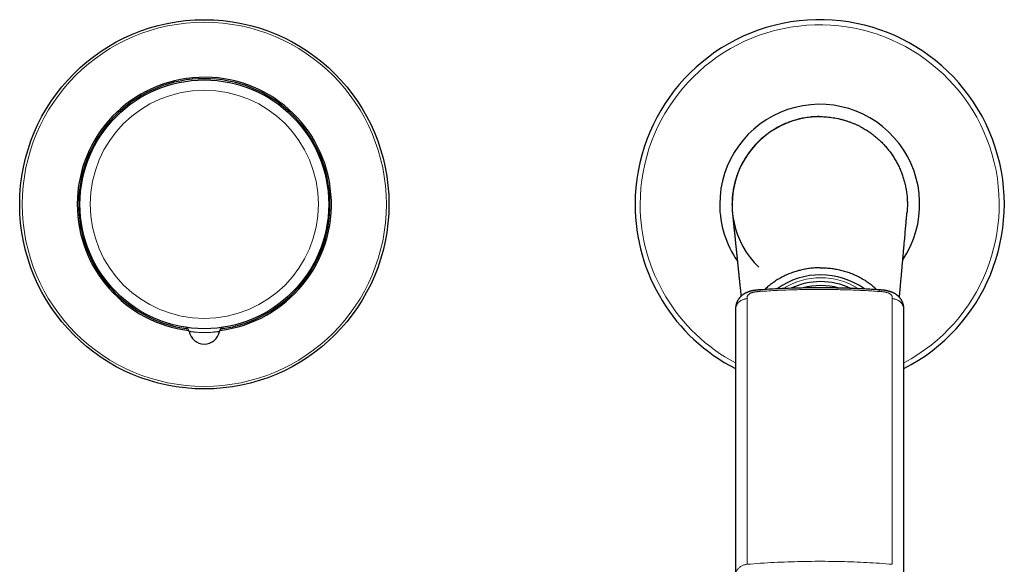
# Model space of a CAD drawing. Units: millimetres. Extents: x 8 to 1023, y 12 to 832.
# Drawn here: x 483 to 675, y 393 to 499 of the extents above; entities that cross this region are included whole.
import ezdxf

# ---------------------------------------------------------------- set-up
doc = ezdxf.new("R2010")
doc.units = ezdxf.units.MM

msp = doc.modelspace()

# ---------------------------------------------------------------- linework, layer by layer
at = {"color": 8, "linetype": 'Continuous', "lineweight": 0}
for p, q in [((624.82, 444.68), (624.82, 392.87)), ((653.12, 392.87), (653.12, 444.68))]:
    msp.add_line(p, q, dxfattribs=at)
at = {"color": 7, "linetype": 'Continuous', "lineweight": 30}
for p, q in [((622.55, 442.5), (622.55, 390.69)), ((622.56, 442.5), (622.56, 442.5)), ((655.38, 390.69), (655.38, 442.5)), ((515.2, 439.1), (515.2, 439.1)), ((522.73, 439.1), (522.73, 439.1))]:
    msp.add_line(p, q, dxfattribs=at)
for radius in [36, 24.25]:
    msp.add_circle((518.97, 463.06), radius, dxfattribs=at)
at = {"color": 8, "linetype": 'Continuous', "lineweight": 0}
for radius in [35.5, 22.25]:
    msp.add_circle((518.97, 463.06), radius, dxfattribs=at)
at = {"color": 7, "linetype": 'Continuous', "lineweight": 30}
for centre, radius, start, end in [((638.97, 463.06), 36, 297.1237, 180), ((518.97, 463.06), 24.78, 276.9702, 180), ((518.97, 463.06), 24.5, 90, 262.5411), ((518.97, 463.06), 24.5, 277.4596, 90), ((638.97, 463.06), 19.5, 326.1923, 180), ((638.97, 463.06), 17.08, 90.8136, 225.9139), ((518.97, 463.06), 24.78, 180, 263.0287), ((638.97, 463.06), 36, 180, 242.8763), ((638.97, 463.06), 19.5, 180, 214.6157), ((639.16, 434.82), 14.5, 54.0223, 125.8332), ((639.17, 434.28), 13.7, 64.7575, 115.1122), ((639.17, 434.05), 13.17, 74.4333, 105.4127), ((515.03, 438.12), 1, 9.8988, 81.0219), ((518.97, 438.81), 3, 189.8988, 350.1012), ((522.91, 438.12), 1, 98.9781, 170.1012)]:
    msp.add_arc(centre, radius, start, end, dxfattribs=at)
at = {"color": 8, "linetype": 'Continuous', "lineweight": 0}
for centre, radius, start, end in [((638.97, 463.06), 35, 297.9655, 180), ((638.97, 463.06), 35, 180, 242.0345), ((639.16, 435.08), 13.67, 57.5762, 122.2909), ((628.12, 446.17), 0.769, 163.9256, 187.2792), ((649.88, 446.17), 0.702, 351.8706, 17.4815)]:
    msp.add_arc(centre, radius, start, end, dxfattribs=at)
at = {"color": 7, "linetype": 'Continuous', "lineweight": 30}
for points, knots in [([(638.85, 480.16), (638.45, 480.15), (637.67, 480.13), (636.5, 479.99), (635.34, 479.78), (634.2, 479.49), (633.08, 479.13), (631.99, 478.69), (630.93, 478.17), (629.91, 477.58), (628.94, 476.92), (628.01, 476.2), (627.13, 475.42), (626.31, 474.57), (625.55, 473.68), (624.85, 472.73), (624.22, 471.74), (623.65, 470.7), (623.17, 469.63), (622.75, 468.53), (622.41, 467.4), (622.15, 466.25), (621.97, 465.09), (621.87, 463.92), (621.86, 462.74), (621.89, 461.87), (621.95, 461.39), (621.96, 461.3)], [0, 0, 0, 0, 0.041271, 0.082542, 0.123813, 0.165084, 0.206355, 0.247626, 0.288897, 0.330168, 0.371439, 0.41271, 0.453981, 0.495252, 0.536523, 0.577794, 0.619065, 0.660336, 0.701607, 0.742878, 0.784149, 0.82542, 0.866691, 0.907962, 0.949233, 0.990505, 1, 1, 1, 1]), ([(638.85, 480.16), (639.05, 480.16), (639.46, 480.16), (640.07, 480.13), (640.68, 480.08), (641.28, 480), (641.89, 479.91), (642.49, 479.8), (643.08, 479.66), (643.67, 479.5), (644.26, 479.32), (644.83, 479.13), (645.4, 478.91), (645.96, 478.67), (646.52, 478.41), (646.88, 478.22), (647.06, 478.12)], [0, 0, 0, 0, 0.071427, 0.142855, 0.214282, 0.28571, 0.357138, 0.428567, 0.499995, 0.571424, 0.642853, 0.714282, 0.785711, 0.85714, 0.92857, 1, 1, 1, 1]), ([(647.06, 478.12), (647.32, 477.98), (647.85, 477.68), (648.62, 477.19), (649.35, 476.65), (650.06, 476.08), (650.74, 475.47), (651.38, 474.83), (651.99, 474.15), (652.56, 473.45), (653.09, 472.71), (653.59, 471.94), (654.04, 471.16), (654.45, 470.34), (654.81, 469.51), (655.13, 468.66), (655.41, 467.79), (655.64, 466.91), (655.82, 466.02), (655.95, 465.12), (656.04, 464.21), (656.07, 463.31), (656.07, 462.41), (656.02, 461.83), (656, 461.54)], [0, 0, 0, 0, 0.045575, 0.091151, 0.136726, 0.182301, 0.227876, 0.273451, 0.319026, 0.364601, 0.410176, 0.455751, 0.501326, 0.546901, 0.592476, 0.63805, 0.683625, 0.7292, 0.774774, 0.820349, 0.865923, 0.911498, 0.957072, 1, 1, 1, 1]), ([(621.96, 461.3), (621.97, 461.21), (621.99, 461.03), (622.01, 460.76), (622.04, 460.5), (622.07, 460.25), (622.09, 460.01), (622.11, 459.77), (622.14, 459.55), (622.16, 459.35), (622.18, 459.16), (622.2, 458.97), (622.22, 458.79), (622.24, 458.61), (622.26, 458.36), (622.29, 458.06), (622.33, 457.68), (622.37, 457.32), (622.41, 456.96), (622.44, 456.66), (622.46, 456.41), (622.48, 456.21), (622.5, 456.03), (622.52, 455.84), (622.54, 455.67), (622.56, 455.5), (622.57, 455.34), (622.59, 455.19), (622.6, 455.05), (622.62, 454.92), (622.63, 454.79), (622.64, 454.67), (622.65, 454.56), (622.66, 454.45), (622.68, 454.35), (622.69, 454.23), (622.7, 454.11), (622.72, 453.97), (622.73, 453.81), (622.75, 453.67), (622.76, 453.55), (622.77, 453.44), (622.78, 453.32), (622.79, 453.2), (622.81, 453.07), (622.82, 452.94), (622.84, 452.8), (622.85, 452.65), (622.87, 452.5), (622.88, 452.34), (622.9, 452.17), (622.92, 452), (622.94, 451.82), (622.95, 451.65), (622.97, 451.5), (622.98, 451.36), (623, 451.21), (623.01, 451.08), (623.03, 450.94), (623.04, 450.82), (623.05, 450.69), (623.07, 450.57), (623.08, 450.45), (623.09, 450.34), (623.1, 450.23), (623.11, 450.13), (623.12, 450.04), (623.13, 449.95), (623.14, 449.87), (623.15, 449.79), (623.16, 449.69), (623.17, 449.56), (623.19, 449.4), (623.21, 449.22), (623.22, 449.04), (623.24, 448.85), (623.26, 448.66), (623.28, 448.46), (623.31, 448.25), (623.33, 448.04), (623.35, 447.82), (623.37, 447.59), (623.4, 447.35), (623.42, 447.1), (623.45, 446.84), (623.48, 446.58), (623.51, 446.32), (623.53, 446.05), (623.57, 445.74), (623.6, 445.43), (623.62, 445.22), (623.63, 445.13)], [0, 0, 0, 0, 0.017089, 0.033649, 0.049682, 0.065187, 0.080163, 0.094611, 0.108531, 0.120826, 0.132678, 0.14409, 0.155293, 0.166414, 0.177452, 0.200826, 0.22382, 0.246434, 0.268667, 0.290521, 0.302593, 0.314545, 0.326351, 0.337734, 0.348625, 0.358841, 0.368581, 0.377846, 0.386635, 0.394948, 0.402785, 0.410146, 0.417032, 0.423735, 0.429952, 0.436323, 0.444584, 0.453417, 0.462822, 0.472799, 0.479363, 0.486152, 0.493206, 0.500668, 0.508551, 0.516856, 0.525582, 0.53473, 0.5443, 0.554291, 0.564515, 0.575145, 0.586183, 0.597627, 0.606206, 0.615, 0.623869, 0.632415, 0.640613, 0.648463, 0.655965, 0.663814, 0.671243, 0.67825, 0.684836, 0.691, 0.696743, 0.702065, 0.706965, 0.711649, 0.716419, 0.726049, 0.736023, 0.746861, 0.758079, 0.769677, 0.781662, 0.794128, 0.806861, 0.820079, 0.833782, 0.84797, 0.862948, 0.87836, 0.894096, 0.910154, 0.926535, 0.943239, 0.960266, 0.984628, 1, 1, 1, 1]), ([(654.52, 444.92), (654.52, 444.92), (654.52, 444.95), (654.53, 445.02), (654.54, 445.12), (654.55, 445.21), (654.55, 445.3), (654.56, 445.39), (654.57, 445.5), (654.58, 445.62), (654.59, 445.76), (654.61, 445.92), (654.62, 446.08), (654.64, 446.25), (654.65, 446.42), (654.67, 446.61), (654.69, 446.79), (654.7, 446.97), (654.72, 447.13), (654.73, 447.3), (654.76, 447.59), (654.79, 447.99), (654.84, 448.52), (654.88, 448.98), (654.92, 449.36), (654.94, 449.68), (654.97, 449.99), (655, 450.29), (655.02, 450.57), (655.05, 450.83), (655.07, 451.1), (655.09, 451.36), (655.12, 451.62), (655.14, 451.88), (655.17, 452.2), (655.2, 452.6), (655.24, 453.06), (655.28, 453.5), (655.32, 453.92), (655.36, 454.33), (655.39, 454.74), (655.43, 455.16), (655.47, 455.58), (655.54, 456.34), (655.61, 457.16), (655.67, 457.89), (655.7, 458.18), (655.71, 458.31), (655.72, 458.44), (655.74, 458.59), (655.75, 458.75), (655.77, 458.92), (655.78, 459.1), (655.8, 459.29), (655.82, 459.49), (655.84, 459.69), (655.85, 459.9), (655.87, 460.13), (655.9, 460.36), (655.92, 460.61), (655.94, 460.87), (655.96, 461.14), (655.98, 461.36), (656, 461.5), (656, 461.54)], [0, 0, 0, 0, 0.000066, 0.006211, 0.012104, 0.017743, 0.02313, 0.028396, 0.033923, 0.041987, 0.050588, 0.059726, 0.069401, 0.079613, 0.090363, 0.10165, 0.113474, 0.12314, 0.133139, 0.143361, 0.153622, 0.18493, 0.21656, 0.248512, 0.267491, 0.286548, 0.305262, 0.323508, 0.339979, 0.35605, 0.371855, 0.387561, 0.403169, 0.418679, 0.43409, 0.462108, 0.489893, 0.517456, 0.541878, 0.566311, 0.591013, 0.615983, 0.641224, 0.666725, 0.75262, 0.790387, 0.797803, 0.805418, 0.813401, 0.821752, 0.831691, 0.842105, 0.852996, 0.864363, 0.876205, 0.888524, 0.901319, 0.91459, 0.929003, 0.943938, 0.959395, 0.975375, 0.991877, 1, 1, 1, 1]), ([(639.05, 450.7), (638.89, 450.69), (638.55, 450.69), (638.04, 450.66), (637.54, 450.62), (637.03, 450.56), (636.54, 450.49), (636.04, 450.4), (635.56, 450.3), (635.08, 450.19), (634.6, 450.06), (634.12, 449.91), (633.64, 449.75), (633.17, 449.58), (632.71, 449.39), (632.26, 449.19), (631.81, 448.97), (631.38, 448.74), (630.95, 448.5), (630.53, 448.25), (630.13, 447.98), (629.73, 447.7), (629.35, 447.41), (628.98, 447.11), (628.63, 446.8), (628.38, 446.58), (628.26, 446.45), (628.24, 446.44)], [0, 0, 0, 0, 0.041505, 0.083044, 0.12461, 0.166198, 0.207803, 0.248678, 0.289562, 0.330453, 0.371349, 0.413081, 0.454813, 0.496545, 0.538276, 0.580003, 0.621728, 0.663449, 0.705075, 0.746698, 0.788316, 0.829931, 0.871543, 0.912409, 0.953271, 0.994132, 1, 1, 1, 1]), ([(639.05, 450.7), (639.22, 450.69), (639.56, 450.69), (640.07, 450.67), (640.57, 450.64), (641.08, 450.59), (641.57, 450.53), (642.07, 450.45), (642.56, 450.35), (643.04, 450.25), (643.52, 450.12), (644, 449.98), (644.48, 449.83), (644.95, 449.66), (645.41, 449.48), (645.87, 449.28), (646.32, 449.07), (646.76, 448.85), (647.19, 448.62), (647.61, 448.37), (648.02, 448.11), (648.42, 447.83), (648.8, 447.55), (649.18, 447.25), (649.53, 446.95), (649.85, 446.67), (650.04, 446.49), (650.11, 446.41)], [0, 0, 0, 0, 0.040583, 0.081199, 0.121842, 0.162506, 0.203187, 0.243154, 0.28313, 0.323113, 0.3631, 0.403905, 0.44471, 0.485515, 0.526319, 0.567119, 0.607917, 0.648711, 0.689413, 0.730111, 0.770805, 0.811496, 0.852183, 0.892141, 0.932096, 0.972049, 1, 1, 1, 1]), ([(627.38, 446.38), (627.31, 446.38), (627.18, 446.37), (626.99, 446.36), (626.81, 446.34), (626.63, 446.32), (626.45, 446.3), (626.3, 446.28), (626.17, 446.26), (626.06, 446.25), (625.96, 446.23), (625.87, 446.21), (625.79, 446.19), (625.72, 446.18), (625.67, 446.17), (625.62, 446.15), (625.58, 446.14), (625.54, 446.13), (625.5, 446.12), (625.46, 446.11), (625.39, 446.09), (625.31, 446.07), (625.22, 446.04), (625.13, 446.01), (625.05, 445.98), (624.96, 445.95), (624.87, 445.91), (624.77, 445.87), (624.68, 445.82), (624.57, 445.77), (624.46, 445.72), (624.37, 445.67), (624.29, 445.62), (624.23, 445.59), (624.19, 445.56), (624.14, 445.53), (624.1, 445.5), (624.05, 445.47), (624, 445.44), (623.97, 445.41), (623.94, 445.39), (623.9, 445.36), (623.86, 445.33), (623.82, 445.3), (623.78, 445.27), (623.75, 445.24), (623.72, 445.22), (623.68, 445.18), (623.63, 445.14), (623.58, 445.09), (623.53, 445.04), (623.49, 445), (623.45, 444.96), (623.41, 444.91), (623.36, 444.86), (623.3, 444.79), (623.24, 444.71), (623.18, 444.63), (623.11, 444.53), (623.04, 444.42), (622.97, 444.31), (622.91, 444.19), (622.85, 444.07), (622.81, 443.97), (622.78, 443.89), (622.75, 443.82), (622.73, 443.76), (622.71, 443.69), (622.69, 443.61), (622.66, 443.53), (622.65, 443.46), (622.63, 443.38), (622.61, 443.31), (622.6, 443.23), (622.59, 443.13), (622.58, 443.04), (622.57, 442.95), (622.56, 442.89), (622.56, 442.84), (622.56, 442.8), (622.56, 442.76), (622.56, 442.73), (622.56, 442.7), (622.56, 442.68), (622.55, 442.65), (622.55, 442.63), (622.55, 442.59), (622.55, 442.55), (622.55, 442.52), (622.55, 442.5)], [0, 0, 0, 0, 0.026342, 0.052025, 0.077138, 0.101622, 0.125245, 0.147585, 0.163983, 0.179183, 0.193038, 0.205399, 0.216109, 0.225404, 0.232612, 0.239095, 0.244831, 0.249805, 0.254807, 0.261476, 0.269883, 0.28363, 0.296681, 0.308567, 0.319314, 0.334132, 0.348321, 0.3607, 0.377602, 0.392647, 0.411537, 0.426675, 0.439361, 0.447076, 0.455597, 0.462008, 0.468997, 0.47847, 0.486706, 0.492732, 0.497662, 0.503285, 0.510484, 0.518869, 0.525773, 0.531, 0.535931, 0.543313, 0.552342, 0.562817, 0.573637, 0.582019, 0.589568, 0.597175, 0.608113, 0.621539, 0.635747, 0.649524, 0.667493, 0.685359, 0.703903, 0.72246, 0.740942, 0.759287, 0.76945, 0.779277, 0.788806, 0.799213, 0.810905, 0.822696, 0.835131, 0.8462, 0.857253, 0.869026, 0.88386, 0.89874, 0.91234, 0.925538, 0.931114, 0.937295, 0.944074, 0.950988, 0.956479, 0.959907, 0.963525, 0.969542, 0.977829, 0.988106, 1, 1, 1, 1]), ([(650.56, 446.38), (650.07, 446.41), (649.1, 446.48), (647.65, 446.56), (646.2, 446.63), (644.75, 446.68), (643.3, 446.72), (641.86, 446.75), (640.43, 446.77), (639, 446.78), (637.48, 446.77), (635.87, 446.75), (634.17, 446.71), (632.47, 446.66), (630.77, 446.58), (629.07, 446.49), (627.94, 446.42), (627.38, 446.38)], [0, 0, 0, 0, 0.0627193, 0.1254389, 0.1881588, 0.2508789, 0.3135991, 0.3751994, 0.4367997, 0.4984001, 0.5600004, 0.6333341, 0.7066677, 0.7800012, 0.8533345, 0.9266674, 1, 1, 1, 1]), ([(655.38, 442.49), (655.38, 442.51), (655.38, 442.54), (655.38, 442.58), (655.38, 442.62), (655.38, 442.65), (655.38, 442.68), (655.38, 442.71), (655.38, 442.75), (655.38, 442.79), (655.37, 442.83), (655.37, 442.89), (655.37, 442.96), (655.36, 443.03), (655.35, 443.1), (655.34, 443.17), (655.33, 443.24), (655.32, 443.31), (655.3, 443.39), (655.28, 443.48), (655.26, 443.55), (655.24, 443.64), (655.21, 443.73), (655.18, 443.83), (655.14, 443.94), (655.1, 444.04), (655.05, 444.14), (655, 444.24), (654.95, 444.34), (654.89, 444.43), (654.83, 444.52), (654.77, 444.62), (654.7, 444.7), (654.64, 444.78), (654.58, 444.85), (654.53, 444.91), (654.48, 444.96), (654.44, 445.01), (654.4, 445.05), (654.35, 445.09), (654.3, 445.14), (654.26, 445.18), (654.22, 445.21), (654.17, 445.25), (654.13, 445.29), (654.07, 445.33), (654.02, 445.37), (653.98, 445.4), (653.93, 445.44), (653.88, 445.47), (653.83, 445.51), (653.77, 445.54), (653.72, 445.58), (653.67, 445.61), (653.62, 445.64), (653.57, 445.67), (653.52, 445.69), (653.47, 445.72), (653.42, 445.75), (653.37, 445.77), (653.32, 445.79), (653.28, 445.81), (653.23, 445.84), (653.18, 445.86), (653.13, 445.88), (653.08, 445.9), (653.02, 445.93), (652.95, 445.95), (652.89, 445.98), (652.82, 446), (652.75, 446.03), (652.67, 446.05), (652.59, 446.08), (652.51, 446.1), (652.45, 446.12), (652.4, 446.13), (652.36, 446.14), (652.32, 446.15), (652.27, 446.16), (652.22, 446.18), (652.15, 446.19), (652.08, 446.21), (651.99, 446.23), (651.88, 446.25), (651.74, 446.27), (651.59, 446.29), (651.44, 446.31), (651.25, 446.33), (651.04, 446.35), (650.8, 446.37), (650.64, 446.38), (650.56, 446.38)], [0, 0, 0, 0, 0.0115011, 0.0213223, 0.029233, 0.035193, 0.0405586, 0.0456761, 0.0532039, 0.0601454, 0.0669738, 0.0776468, 0.0888468, 0.0999319, 0.1106352, 0.1211492, 0.131675, 0.1433885, 0.1559236, 0.1688705, 0.180992, 0.1905984, 0.2059275, 0.222041, 0.2378914, 0.2536373, 0.2693958, 0.285063, 0.3006208, 0.3158952, 0.3314145, 0.3484605, 0.3626129, 0.3765175, 0.3898892, 0.401437, 0.4126102, 0.4197494, 0.4275059, 0.4365639, 0.4461505, 0.4554463, 0.4628404, 0.4700013, 0.4781877, 0.4891571, 0.4987116, 0.5061659, 0.5128332, 0.5219638, 0.5323074, 0.5398724, 0.5489768, 0.5591898, 0.5665223, 0.5738909, 0.582259, 0.5900962, 0.5989745, 0.606483, 0.612558, 0.6193876, 0.6273207, 0.6350322, 0.6413552, 0.649739, 0.6592519, 0.6692431, 0.6792575, 0.6885606, 0.6989661, 0.7105663, 0.7233286, 0.7334849, 0.7419918, 0.7487916, 0.7539131, 0.759637, 0.7663846, 0.77413, 0.7828398, 0.7927571, 0.8044739, 0.8207506, 0.8391396, 0.8593232, 0.8809601, 0.9037003, 0.9347524, 0.9669164, 1, 1, 1, 1]), ([(516.01, 438.31), (516.01, 438.3), (516.01, 438.3), (516.02, 438.29), (516.02, 438.29)], [0, 0, 0, 0, 0.544001, 1, 1, 1, 1]), ([(521.91, 438.29), (521.91, 438.29), (521.92, 438.3), (521.92, 438.3), (521.93, 438.31)], [0, 0, 0, 0, 0.438503, 1, 1, 1, 1])]:
    msp.add_open_spline(points, degree=3, knots=knots, dxfattribs=at)
at = {"color": 8, "linetype": 'Continuous', "lineweight": 0}
for points, knots in [([(627.35, 446.07), (627.32, 446.07), (627.26, 446.07), (627.17, 446.06), (627.11, 446.06), (627.04, 446.05), (626.98, 446.05), (626.9, 446.04), (626.83, 446.03), (626.69, 446.02), (626.51, 446), (626.32, 445.97), (626.16, 445.94), (626.03, 445.92), (625.91, 445.89), (625.78, 445.85), (625.64, 445.8), (625.49, 445.74), (625.34, 445.66), (625.19, 445.56), (625.05, 445.44), (624.94, 445.32), (624.89, 445.21), (624.86, 445.12), (624.84, 445.05), (624.83, 444.98), (624.82, 444.91), (624.82, 444.85), (624.82, 444.8), (624.82, 444.74), (624.82, 444.7), (624.82, 444.68)], [0, 0, 0, 0, 0.025552, 0.04496, 0.058224, 0.07148, 0.090236, 0.107699, 0.12387, 0.143398, 0.201743, 0.252127, 0.284909, 0.316712, 0.347683, 0.377981, 0.419666, 0.46129, 0.5033, 0.564744, 0.625705, 0.687652, 0.751986, 0.782931, 0.81678, 0.853604, 0.889381, 0.91637, 0.942586, 0.966042, 1, 1, 1, 1]), ([(650.58, 446.07), (650.09, 446.1), (649.13, 446.17), (647.67, 446.25), (646.21, 446.32), (644.76, 446.37), (643.31, 446.41), (641.87, 446.44), (640.44, 446.46), (639, 446.47), (637.48, 446.46), (635.87, 446.44), (634.16, 446.4), (632.46, 446.35), (630.76, 446.27), (629.05, 446.18), (627.92, 446.11), (627.35, 446.07)], [0, 0, 0, 0, 0.06272, 0.12544, 0.18816, 0.25088, 0.3136, 0.3752, 0.4368, 0.4984, 0.56, 0.633334, 0.706667, 0.78, 0.853333, 0.926667, 1, 1, 1, 1]), ([(653.12, 444.68), (653.12, 444.7), (653.12, 444.74), (653.12, 444.79), (653.11, 444.84), (653.11, 444.88), (653.11, 444.92), (653.11, 444.97), (653.1, 445.01), (653.09, 445.06), (653.08, 445.1), (653.07, 445.15), (653.04, 445.22), (652.99, 445.32), (652.89, 445.44), (652.75, 445.56), (652.59, 445.66), (652.44, 445.74), (652.3, 445.8), (652.17, 445.84), (652.05, 445.88), (651.95, 445.9), (651.85, 445.93), (651.75, 445.95), (651.64, 445.97), (651.52, 445.99), (651.39, 446), (651.26, 446.02), (651.13, 446.03), (651.01, 446.04), (650.89, 446.05), (650.74, 446.06), (650.64, 446.07), (650.58, 446.07)], [0, 0, 0, 0, 0.029871, 0.056653, 0.080347, 0.100955, 0.118476, 0.140878, 0.164644, 0.187223, 0.208629, 0.228879, 0.247994, 0.311681, 0.37272, 0.434254, 0.496704, 0.538592, 0.580213, 0.622016, 0.646203, 0.670801, 0.695892, 0.721556, 0.747865, 0.775723, 0.805987, 0.838707, 0.873919, 0.896761, 0.925387, 0.9598, 1, 1, 1, 1]), ([(624.82, 444.68), (624.74, 444.67), (624.58, 444.65), (624.35, 444.6), (624.13, 444.53), (623.91, 444.45), (623.71, 444.35), (623.52, 444.23), (623.34, 444.09), (623.17, 443.94), (623.03, 443.78), (622.9, 443.61), (622.79, 443.42), (622.7, 443.23), (622.63, 443.04), (622.58, 442.83), (622.56, 442.65), (622.56, 442.54), (622.56, 442.5)], [0, 0, 0, 0, 0.064088, 0.128176, 0.192264, 0.256352, 0.32044, 0.384528, 0.448616, 0.512704, 0.576792, 0.64088, 0.704968, 0.769056, 0.833144, 0.897232, 0.96132, 1, 1, 1, 1]), ([(655.38, 442.5), (655.38, 442.54), (655.38, 442.65), (655.35, 442.83), (655.31, 443.04), (655.24, 443.23), (655.15, 443.42), (655.04, 443.61), (654.91, 443.78), (654.76, 443.94), (654.6, 444.09), (654.42, 444.23), (654.22, 444.35), (654.02, 444.45), (653.8, 444.53), (653.58, 444.6), (653.35, 444.65), (653.19, 444.67), (653.12, 444.68)], [0, 0, 0, 0, 0.040328, 0.104306, 0.168284, 0.232262, 0.296241, 0.360219, 0.424197, 0.488175, 0.552153, 0.616131, 0.680109, 0.744087, 0.808066, 0.872044, 0.936022, 1, 1, 1, 1]), ([(521.92, 438.29), (521.92, 438.29), (521.92, 438.29), (521.92, 438.29), (521.91, 438.29), (521.9, 438.29), (521.88, 438.28), (521.87, 438.28), (521.85, 438.28), (521.83, 438.27), (521.8, 438.27), (521.77, 438.27), (521.74, 438.26), (521.68, 438.25), (521.58, 438.24), (521.47, 438.22), (521.38, 438.21), (521.34, 438.21), (521.29, 438.2), (521.23, 438.19), (521.17, 438.19), (521.11, 438.18), (521.01, 438.17), (520.83, 438.15), (520.57, 438.12), (520.29, 438.1), (519.99, 438.08), (519.68, 438.07), (519.33, 438.06), (518.97, 438.06), (518.6, 438.06), (518.26, 438.07), (517.95, 438.08), (517.66, 438.1), (517.4, 438.12), (517.23, 438.14), (517.12, 438.15), (517.08, 438.15), (517.04, 438.16), (517, 438.16), (516.96, 438.16), (516.92, 438.17), (516.83, 438.18), (516.7, 438.19), (516.55, 438.21), (516.45, 438.22), (516.39, 438.23), (516.35, 438.24), (516.32, 438.24), (516.29, 438.25), (516.26, 438.25), (516.23, 438.26), (516.2, 438.26), (516.16, 438.27), (516.13, 438.27), (516.11, 438.27), (516.09, 438.28), (516.06, 438.28), (516.03, 438.29), (516.01, 438.29), (516.01, 438.29), (516.01, 438.29)], [0, 0, 0, 0, 0.00984, 0.019409, 0.029176, 0.039507, 0.050653, 0.062766, 0.071292, 0.080561, 0.090594, 0.101401, 0.112987, 0.125353, 0.15265, 0.185889, 0.194176, 0.202765, 0.211656, 0.220849, 0.230345, 0.240144, 0.250246, 0.280202, 0.314809, 0.354078, 0.386606, 0.421767, 0.459568, 0.500013, 0.540437, 0.578229, 0.613395, 0.645941, 0.679282, 0.709348, 0.71565, 0.721787, 0.72776, 0.733567, 0.73921, 0.744689, 0.750003, 0.779084, 0.805521, 0.829321, 0.837951, 0.846175, 0.853994, 0.861409, 0.868421, 0.875032, 0.887332, 0.89887, 0.909645, 0.919661, 0.92893, 0.93747, 0.960621, 0.980646, 1, 1, 1, 1]), ([(622.56, 390.68), (622.56, 390.75), (622.56, 390.91), (622.61, 391.16), (622.69, 391.43), (622.82, 391.68), (622.98, 391.92), (623.17, 392.14), (623.39, 392.33), (623.64, 392.5), (623.91, 392.64), (624.2, 392.75), (624.51, 392.83), (624.71, 392.86), (624.82, 392.87)], [0, 0, 0, 0, 0.062936, 0.148124, 0.233311, 0.318499, 0.403687, 0.488874, 0.574062, 0.65925, 0.744437, 0.829625, 0.914812, 1, 1, 1, 1]), ([(624.82, 392.87), (625.7, 392.94), (627.45, 393.08), (630.09, 393.23), (632.73, 393.35), (635.38, 393.42), (638.02, 393.46), (640.62, 393.45), (643.16, 393.41), (645.65, 393.33), (648.14, 393.22), (650.63, 393.07), (652.29, 392.93), (653.12, 392.87)], [0, 0, 0, 0, 0.0933333, 0.1866665, 0.2799998, 0.3733331, 0.4666664, 0.5599996, 0.6479997, 0.7359998, 0.8239999, 0.9119999, 1, 1, 1, 1])]:
    msp.add_open_spline(points, degree=3, knots=knots, dxfattribs=at)

doc.saveas('drawing.dxf')
